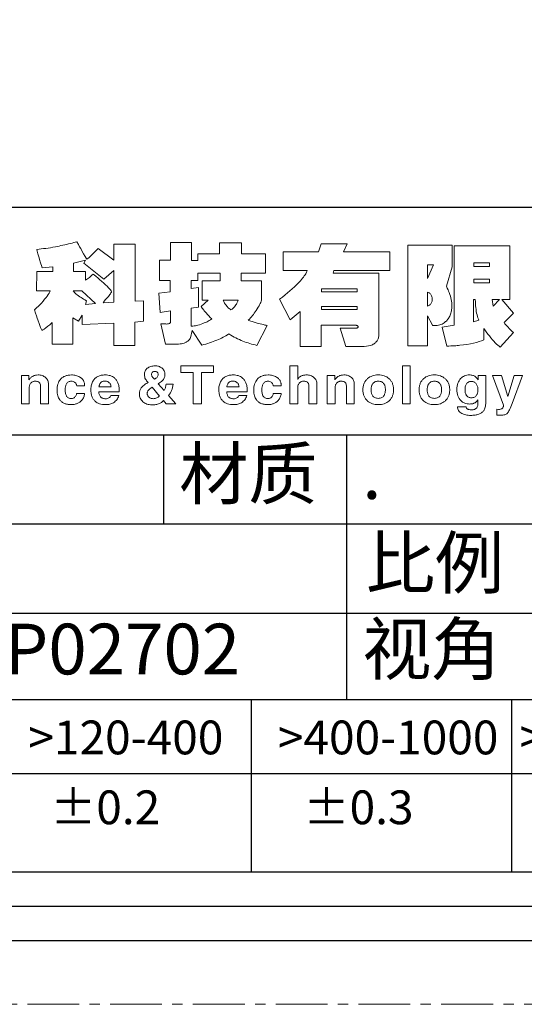
# Model space of a CAD drawing. Extents: x 1885 to 3896, y -916 to -303.
# Drawn here: x 2727 to 2787, y -916 to -800 of the extents above; entities that cross this region are included whole.
import ezdxf

# ---------------------------------------------------------------- set-up
doc = ezdxf.new("R2010")
doc.units = 0
doc.header["$LTSCALE"] = 16.335
doc.linetypes.add('CENTER', pattern=[0.6, 0.375, -0.075, 0.075, -0.075])
doc.layers.get('0').update_dxf_attribs({"linetype": 'CONTINUOUS'})
for name, color, linetype, lineweight in [('1实体粗线', 7, 'CONTINUOUS', 30), ('2实体细线', 2, 'CONTINUOUS', 15), ('3中心线', 1, 'CENTER', 5)]:
    doc.layers.add(name, color=color, linetype=linetype, lineweight=lineweight)
doc.styles.add('宋体', font='txt')

# ---------------------------------------------------------------- blocks, each defined once
blk = doc.blocks.new('A$C0649190B')
at = {"layer": '2实体细线', "color": 7, "lineweight": 0}
for points in [[(77.253, -6.742), (76.749, -6.81), (76.749, -8.185), (75.495, -8.185), (75.495, -6.859), (73.625, -6.953), (73.625, -6.387), (73.41, -6.742), (73.081, -6.558), (73.081, -8.118), (71.85, -8.118), (71.85, -6.832), (71.773, -6.9), (71.706, -6.962), (71.648, -7.012), (71.598, -7.052), (71.472, -7.151), (71.373, -7.223), (71.333, -7.25), (71.297, -7.268), (71.27, -7.282), (71.252, -7.286), (71.239, -7.273), (71.221, -7.241), (71.198, -7.192), (71.167, -7.124), (71.095, -6.935), (71.005, -6.675), (70.964, -6.567), (70.915, -6.428), (70.861, -6.27), (70.798, -6.081), (70.924, -5.96), (71.036, -5.852), (71.131, -5.753), (71.212, -5.672), (71.315, -5.56), (71.405, -5.452), (71.49, -5.353), (71.562, -5.259), (71.621, -5.169), (71.67, -5.088), (71.711, -5.012), (71.742, -4.944), (70.933, -4.944), (70.942, -3.807), (71.899, -3.807), (71.899, -3.533), (71.266, -3.596), (71.221, -3.461), (71.18, -3.344), (71.149, -3.241), (71.122, -3.155), (71.054, -2.935), (71.005, -2.755), (70.964, -2.607), (70.942, -2.499), (71.072, -2.486), (71.203, -2.472), (71.337, -2.454), (71.472, -2.436), (71.612, -2.418), (71.751, -2.396), (71.895, -2.369), (72.039, -2.342), (72.147, -2.319), (72.259, -2.297), (72.367, -2.274), (72.479, -2.252), (72.596, -2.225), (72.708, -2.202), (72.825, -2.175), (72.942, -2.148), (73.036, -2.126), (73.126, -2.099), (73.221, -2.077), (73.315, -2.05), (73.401, -2.207), (73.477, -2.337), (73.54, -2.454), (73.589, -2.544), (73.711, -2.755), (73.805, -2.917), (73.868, -3.02), (73.908, -3.079), (73.958, -3.038), (74.039, -2.971), (74.147, -2.872), (74.282, -2.737), (74.336, -2.683), (74.398, -2.616), (74.479, -2.535), (74.569, -2.441), (75.495, -3.137), (75.495, -2.193), (76.758, -2.198), (76.758, -5.565), (77.253, -5.538), (77.253, -6.742), (77.253, -6.742)], [(84.575, -7.007), (83.977, -8.185), (83.869, -8.158), (83.766, -8.131), (83.662, -8.104), (83.559, -8.073), (83.451, -8.037), (83.348, -8.001), (83.244, -7.965), (83.141, -7.924), (83.038, -7.884), (82.934, -7.839), (82.831, -7.789), (82.727, -7.74), (82.629, -7.686), (82.525, -7.628), (82.422, -7.569), (82.318, -7.506), (82.224, -7.565), (82.134, -7.614), (82.049, -7.664), (81.968, -7.704), (81.887, -7.749), (81.801, -7.789), (81.703, -7.83), (81.599, -7.875), (81.491, -7.92), (81.383, -7.96), (81.276, -7.996), (81.168, -8.037), (81.06, -8.068), (80.947, -8.104), (80.835, -8.136), (80.718, -8.167), (80.134, -7.3), (80.116, -7.385), (80.102, -7.47), (80.084, -7.556), (80.071, -7.646), (80.048, -7.709), (80.017, -7.772), (79.981, -7.825), (79.941, -7.87), (79.909, -7.902), (79.878, -7.929), (79.846, -7.951), (79.815, -7.974), (79.779, -7.996), (79.743, -8.014), (79.702, -8.028), (79.666, -8.046), (79.585, -8.068), (79.505, -8.086), (79.424, -8.095), (79.338, -8.1), (78.561, -8.1), (78.277, -6.904), (78.309, -6.9), (78.345, -6.9), (78.39, -6.9), (78.435, -6.904), (78.489, -6.904), (78.538, -6.908), (78.588, -6.913), (78.637, -6.917), (78.678, -6.913), (78.718, -6.908), (78.749, -6.904), (78.781, -6.895), (78.803, -6.882), (78.826, -6.864), (78.839, -6.846), (78.848, -6.823), (78.848, -6.14), (78.237, -6.225), (78.174, -5.088), (78.844, -5.012), (78.844, -4.346), (78.201, -4.346), (78.201, -3.137), (78.848, -3.137), (78.848, -2.095), (80.093, -2.095), (80.093, -3.151), (80.471, -3.151), (80.471, -2.76), (81.761, -2.76), (81.761, -2.103), (83.065, -2.103), (83.065, -2.76), (84.485, -2.76), (84.485, -3.906), (83.047, -3.906), (83.047, -4.364), (84.247, -4.364), (84.247, -5.511), (84.229, -5.569), (84.202, -5.636), (84.17, -5.704), (84.134, -5.776), (84.103, -5.839), (84.053, -5.915), (83.999, -6.01), (83.928, -6.117), (83.874, -6.198), (83.82, -6.275), (83.766, -6.347), (83.712, -6.414), (83.658, -6.481), (83.599, -6.549), (83.536, -6.621), (83.465, -6.693), (83.505, -6.706), (83.554, -6.724), (83.617, -6.747), (83.694, -6.774), (83.752, -6.792), (83.811, -6.81), (83.869, -6.828), (83.932, -6.846), (83.995, -6.868), (84.071, -6.886), (84.161, -6.908), (84.26, -6.931), (84.355, -6.953), (84.44, -6.976), (84.516, -6.994), (84.575, -7.007), (84.575, -7.007)], [(91.838, -3.753), (88.526, -3.753), (88.485, -3.91), (91.196, -3.91), (91.196, -7.52), (91.196, -7.578), (91.187, -7.637), (91.182, -7.686), (91.169, -7.74), (91.151, -7.789), (91.133, -7.834), (91.11, -7.879), (91.088, -7.92), (91.056, -7.96), (91.025, -7.996), (90.989, -8.028), (90.953, -8.059), (90.908, -8.091), (90.863, -8.118), (90.814, -8.145), (90.76, -8.167), (90.679, -8.19), (90.58, -8.212), (90.463, -8.23), (90.328, -8.243), (89.249, -8.243), (88.899, -7.169), (89.748, -7.169), (89.798, -7.169), (89.843, -7.165), (89.883, -7.156), (89.91, -7.147), (89.937, -7.133), (89.955, -7.12), (89.964, -7.102), (89.969, -7.079), (89.964, -7.057), (89.96, -7.043), (89.946, -7.025), (89.928, -7.016), (89.906, -7.007), (89.879, -6.998), (89.847, -6.994), (89.807, -6.994), (87.78, -6.994), (87.78, -8.243), (86.539, -8.243), (86.539, -6.176), (85.941, -6.661), (85.316, -5.452), (85.483, -5.322), (85.645, -5.196), (85.793, -5.075), (85.932, -4.953), (86.067, -4.836), (86.193, -4.724), (86.305, -4.612), (86.413, -4.504), (86.553, -4.351), (86.674, -4.207), (86.728, -4.135), (86.777, -4.072), (86.822, -4.005), (86.863, -3.942), (86.885, -3.897), (86.908, -3.852), (86.93, -3.803), (86.953, -3.753), (85.523, -3.753), (85.523, -2.643), (87.613, -2.643), (87.78, -2.171), (89.312, -2.171), (89.106, -2.643), (91.838, -2.643), (91.838, -3.753), (91.838, -3.753)], [(95.538, -3.528), (95.192, -4.684), (95.246, -4.791), (95.291, -4.89), (95.326, -4.98), (95.358, -5.057), (95.398, -5.164), (95.43, -5.268), (95.461, -5.371), (95.484, -5.47), (95.502, -5.565), (95.515, -5.659), (95.524, -5.749), (95.524, -5.834), (95.524, -5.884), (95.524, -5.929), (95.52, -5.965), (95.52, -5.992), (95.506, -6.063), (95.493, -6.135), (95.475, -6.203), (95.457, -6.27), (95.439, -6.333), (95.416, -6.392), (95.389, -6.45), (95.362, -6.504), (95.331, -6.558), (95.3, -6.607), (95.268, -6.652), (95.232, -6.697), (95.192, -6.738), (95.151, -6.774), (95.106, -6.81), (95.061, -6.846), (95.003, -6.882), (94.935, -6.917), (94.868, -6.944), (94.801, -6.967), (94.724, -6.985), (94.648, -6.998), (94.571, -7.003), (94.49, -7.007), (94.445, -7.007), (94.401, -6.998), (94.383, -6.998), (94.365, -6.994), (94.077, -6.437), (94.077, -8.212), (92.908, -8.212), (92.908, -2.252), (95.538, -2.252), (95.538, -3.528), (95.538, -3.528)], [(99.165, -7.416), (98.378, -8.288), (98.311, -8.234), (98.239, -8.176), (98.163, -8.104), (98.086, -8.023), (98.005, -7.938), (97.92, -7.843), (97.83, -7.736), (97.74, -7.623), (97.673, -7.538), (97.596, -7.434), (97.511, -7.318), (97.417, -7.183), (97.417, -7.852), (97.277, -7.906), (97.129, -7.96), (96.967, -8.005), (96.792, -8.046), (96.612, -8.086), (96.414, -8.122), (96.212, -8.154), (95.992, -8.176), (95.92, -8.185), (95.834, -8.19), (95.749, -8.199), (95.655, -8.203), (95.551, -8.212), (95.448, -8.216), (95.335, -8.225), (95.214, -8.23), (94.953, -7.093), (95.655, -6.994), (95.655, -2.279), (98.945, -2.279), (98.945, -5.466), (98.468, -5.466), (99.165, -6.266), (98.617, -6.819), (98.635, -6.859), (98.662, -6.9), (98.693, -6.944), (98.734, -6.989), (98.823, -7.088), (98.931, -7.201), (98.976, -7.246), (99.03, -7.295), (99.093, -7.353), (99.165, -7.416), (99.165, -7.416)], [(75.495, -5.614), (75.495, -3.74), (74.92, -4.261), (73.729, -3.313), (73.819, -3.128), (73.113, -3.317), (73.113, -3.807), (73.832, -3.807), (73.832, -4.328), (73.886, -4.288), (73.944, -4.248), (74.003, -4.207), (74.057, -4.162), (74.097, -4.131), (74.147, -4.086), (74.205, -4.027), (74.273, -3.964), (74.43, -4.09), (74.565, -4.203), (74.682, -4.301), (74.776, -4.387), (74.902, -4.495), (75.01, -4.594), (75.104, -4.684), (75.185, -4.764), (75.252, -4.832), (75.306, -4.89), (75.347, -4.944), (75.369, -4.985), (75.365, -5.007), (75.356, -5.039), (75.333, -5.079), (75.306, -5.12), (75.27, -5.169), (75.23, -5.223), (75.181, -5.281), (75.122, -5.349), (75.014, -5.47), (74.938, -5.565), (74.911, -5.6), (74.893, -5.632), (74.884, -5.65), (74.879, -5.668), (75.495, -5.614), (75.495, -5.614)], [(94.436, -3.407), (94.077, -3.407), (94.077, -4.216), (94.436, -3.407), (94.436, -3.407)], [(97.745, -3.501), (97.745, -3.29), (96.823, -3.29), (96.823, -3.501), (97.745, -3.501), (97.745, -3.501)], [(81.801, -4.364), (81.801, -3.91), (80.48, -3.91), (80.48, -4.333), (80.084, -4.333), (80.084, -4.823), (80.52, -4.755), (80.52, -5.915), (80.084, -5.978), (80.084, -7.039), (80.179, -7.039), (80.264, -7.03), (80.341, -7.021), (80.413, -7.007), (80.484, -6.985), (80.574, -6.958), (80.669, -6.926), (80.781, -6.882), (80.858, -6.855), (80.929, -6.828), (80.988, -6.801), (81.033, -6.778), (81.082, -6.747), (81.145, -6.706), (81.217, -6.661), (81.298, -6.603), (81.208, -6.522), (81.123, -6.437), (81.042, -6.351), (80.97, -6.261), (80.902, -6.185), (80.858, -6.126), (80.826, -6.086), (80.808, -6.068), (80.768, -6.019), (80.732, -5.969), (80.7, -5.92), (80.673, -5.87), (81.091, -5.506), (80.727, -5.506), (80.727, -4.364), (81.801, -4.364), (81.801, -4.364)], [(97.745, -4.477), (97.745, -4.261), (96.823, -4.261), (96.823, -4.477), (97.745, -4.477), (97.745, -4.477)], [(74.416, -5.699), (73.616, -4.944), (73.095, -4.944), (73.126, -4.994), (73.171, -5.043), (73.216, -5.093), (73.275, -5.142), (73.333, -5.191), (73.405, -5.245), (73.481, -5.299), (73.562, -5.353), (73.625, -5.394), (73.697, -5.439), (73.787, -5.488), (73.886, -5.542), (73.819, -5.753), (74.416, -5.699), (74.416, -5.699)], [(89.906, -5.016), (89.906, -4.832), (87.789, -4.832), (87.789, -5.016), (89.906, -5.016), (89.906, -5.016)], [(94.351, -5.466), (94.351, -5.407), (94.342, -5.353), (94.333, -5.299), (94.32, -5.254), (94.297, -5.209), (94.275, -5.169), (94.248, -5.133), (94.212, -5.102), (94.189, -5.079), (94.158, -5.061), (94.122, -5.043), (94.077, -5.021), (94.077, -5.857), (94.122, -5.834), (94.158, -5.816), (94.189, -5.798), (94.212, -5.785), (94.248, -5.753), (94.275, -5.722), (94.297, -5.686), (94.32, -5.65), (94.333, -5.609), (94.342, -5.565), (94.351, -5.515), (94.351, -5.466), (94.351, -5.466)], [(82.867, -5.511), (81.977, -5.511), (82.008, -5.587), (82.035, -5.641), (82.062, -5.677), (82.116, -5.758), (82.152, -5.807), (82.188, -5.852), (82.224, -5.897), (82.26, -5.933), (82.296, -5.969), (82.336, -6.005), (82.386, -6.045), (82.44, -6.081), (82.503, -6.036), (82.561, -5.987), (82.606, -5.942), (82.651, -5.893), (82.691, -5.843), (82.727, -5.789), (82.759, -5.74), (82.795, -5.677), (82.813, -5.641), (82.831, -5.6), (82.849, -5.556), (82.867, -5.511), (82.867, -5.511)], [(97.124, -6.684), (97.093, -6.621), (97.061, -6.549), (97.035, -6.468), (97.008, -6.378), (96.985, -6.279), (96.963, -6.171), (96.949, -6.059), (96.931, -5.933), (96.927, -5.839), (96.918, -5.731), (96.913, -5.605), (96.904, -5.466), (96.792, -5.466), (96.792, -6.792), (97.124, -6.684), (97.124, -6.684)], [(98.338, -5.466), (97.898, -5.466), (97.965, -5.861), (98.338, -5.466), (98.338, -5.466)], [(89.91, -6.059), (89.91, -5.875), (87.789, -5.875), (87.789, -6.059), (89.91, -6.059), (89.91, -6.059)], [(78.736, -11.152), (79.167, -11.646), (78.606, -11.646), (78.444, -11.453), (78.381, -11.507), (78.318, -11.556), (78.251, -11.597), (78.188, -11.628), (78.143, -11.646), (78.093, -11.66), (78.044, -11.673), (77.994, -11.687), (77.94, -11.696), (77.882, -11.7), (77.824, -11.705), (77.761, -11.705), (77.68, -11.7), (77.603, -11.691), (77.531, -11.678), (77.464, -11.655), (77.397, -11.628), (77.338, -11.597), (77.28, -11.561), (77.226, -11.516), (77.176, -11.466), (77.136, -11.417), (77.1, -11.363), (77.068, -11.309), (77.046, -11.251), (77.032, -11.188), (77.019, -11.129), (77.019, -11.066), (77.019, -11.017), (77.023, -10.972), (77.028, -10.927), (77.037, -10.886), (77.05, -10.846), (77.064, -10.81), (77.077, -10.774), (77.095, -10.743), (77.127, -10.698), (77.163, -10.653), (77.199, -10.612), (77.244, -10.572), (77.293, -10.527), (77.352, -10.486), (77.41, -10.446), (77.477, -10.41), (77.527, -10.379), (77.482, -10.329), (77.441, -10.28), (77.41, -10.23), (77.379, -10.181), (77.347, -10.113), (77.329, -10.046), (77.316, -9.978), (77.311, -9.911), (77.311, -9.853), (77.32, -9.799), (77.334, -9.749), (77.356, -9.704), (77.379, -9.655), (77.41, -9.614), (77.446, -9.574), (77.486, -9.538), (77.531, -9.502), (77.581, -9.475), (77.635, -9.448), (77.689, -9.43), (77.747, -9.412), (77.81, -9.403), (77.877, -9.394), (77.945, -9.394), (78.003, -9.394), (78.057, -9.399), (78.107, -9.408), (78.156, -9.421), (78.206, -9.439), (78.251, -9.462), (78.295, -9.484), (78.336, -9.516), (78.381, -9.551), (78.421, -9.592), (78.453, -9.637), (78.484, -9.686), (78.502, -9.74), (78.52, -9.794), (78.529, -9.853), (78.529, -9.911), (78.529, -9.965), (78.52, -10.014), (78.507, -10.064), (78.489, -10.109), (78.466, -10.154), (78.439, -10.199), (78.408, -10.239), (78.372, -10.28), (78.322, -10.325), (78.269, -10.365), (78.206, -10.405), (78.134, -10.45), (78.475, -10.846), (78.498, -10.81), (78.516, -10.77), (78.534, -10.729), (78.552, -10.689), (78.565, -10.644), (78.579, -10.59), (78.588, -10.536), (78.597, -10.473), (79.01, -10.473), (78.997, -10.581), (78.979, -10.68), (78.952, -10.77), (78.925, -10.846), (78.893, -10.918), (78.848, -10.994), (78.799, -11.071), (78.736, -11.152), (78.736, -11.152)], [(78.129, -9.911), (78.125, -9.871), (78.116, -9.83), (78.098, -9.799), (78.075, -9.772), (78.044, -9.754), (78.008, -9.736), (77.972, -9.727), (77.927, -9.727), (77.886, -9.727), (77.85, -9.736), (77.819, -9.749), (77.788, -9.772), (77.765, -9.794), (77.747, -9.826), (77.738, -9.866), (77.734, -9.907), (77.738, -9.934), (77.747, -9.965), (77.761, -9.996), (77.779, -10.028), (77.801, -10.064), (77.833, -10.104), (77.868, -10.145), (77.909, -10.19), (77.958, -10.158), (77.999, -10.127), (78.039, -10.095), (78.071, -10.059), (78.093, -10.028), (78.111, -9.992), (78.125, -9.952), (78.129, -9.911), (78.129, -9.911)], [(80.691, -9.79), (80.691, -11.646), (80.192, -11.646), (80.192, -9.79), (79.469, -9.79), (79.469, -9.394), (81.41, -9.394), (81.41, -9.79), (80.691, -9.79), (80.691, -9.79)], [(87.523, -10.491), (87.523, -11.646), (87.056, -11.646), (87.056, -10.63), (87.056, -10.567), (87.047, -10.509), (87.033, -10.459), (87.02, -10.419), (86.998, -10.392), (86.975, -10.37), (86.948, -10.347), (86.921, -10.334), (86.885, -10.32), (86.845, -10.311), (86.804, -10.302), (86.755, -10.302), (86.714, -10.302), (86.678, -10.307), (86.642, -10.316), (86.611, -10.329), (86.579, -10.343), (86.548, -10.361), (86.521, -10.379), (86.494, -10.401), (86.467, -10.428), (86.449, -10.459), (86.431, -10.491), (86.413, -10.522), (86.404, -10.563), (86.395, -10.599), (86.391, -10.644), (86.391, -10.689), (86.391, -11.646), (85.923, -11.646), (85.923, -9.394), (86.391, -9.394), (86.391, -10.194), (86.404, -10.167), (86.422, -10.14), (86.44, -10.113), (86.463, -10.091), (86.49, -10.068), (86.521, -10.046), (86.548, -10.028), (86.584, -10.005), (86.62, -9.987), (86.656, -9.974), (86.696, -9.96), (86.737, -9.952), (86.777, -9.943), (86.818, -9.938), (86.863, -9.934), (86.908, -9.934), (86.975, -9.934), (87.038, -9.943), (87.096, -9.952), (87.155, -9.969), (87.209, -9.987), (87.258, -10.014), (87.308, -10.041), (87.353, -10.077), (87.393, -10.118), (87.425, -10.158), (87.456, -10.203), (87.478, -10.253), (87.501, -10.307), (87.514, -10.365), (87.519, -10.423), (87.523, -10.491), (87.523, -10.491)], [(93.052, -9.394), (93.052, -11.646), (92.589, -11.646), (92.589, -9.394), (93.052, -9.394), (93.052, -9.394)], [(71.63, -10.491), (71.63, -11.646), (71.162, -11.646), (71.162, -10.63), (71.162, -10.567), (71.153, -10.509), (71.14, -10.459), (71.126, -10.419), (71.104, -10.392), (71.081, -10.37), (71.054, -10.347), (71.027, -10.334), (70.991, -10.32), (70.951, -10.311), (70.91, -10.302), (70.861, -10.302), (70.821, -10.302), (70.785, -10.307), (70.749, -10.316), (70.717, -10.329), (70.686, -10.343), (70.654, -10.361), (70.627, -10.379), (70.6, -10.401), (70.573, -10.428), (70.555, -10.459), (70.537, -10.491), (70.519, -10.522), (70.51, -10.563), (70.501, -10.599), (70.497, -10.644), (70.497, -10.689), (70.497, -11.646), (70.029, -11.646), (70.029, -9.974), (70.474, -9.974), (70.474, -10.221), (70.506, -10.181), (70.533, -10.145), (70.564, -10.113), (70.591, -10.086), (70.623, -10.059), (70.654, -10.032), (70.686, -10.014), (70.717, -9.996), (70.749, -9.983), (70.785, -9.969), (70.821, -9.956), (70.856, -9.947), (70.933, -9.938), (71.014, -9.934), (71.081, -9.934), (71.144, -9.943), (71.203, -9.952), (71.261, -9.969), (71.315, -9.987), (71.364, -10.014), (71.414, -10.041), (71.459, -10.077), (71.499, -10.118), (71.531, -10.158), (71.562, -10.203), (71.585, -10.253), (71.607, -10.307), (71.621, -10.365), (71.625, -10.423), (71.63, -10.491), (71.63, -10.491)], [(73.297, -11.035), (73.769, -11.035), (73.765, -11.089), (73.751, -11.143), (73.738, -11.192), (73.72, -11.242), (73.697, -11.291), (73.67, -11.336), (73.639, -11.381), (73.603, -11.426), (73.576, -11.457), (73.544, -11.484), (73.513, -11.516), (73.481, -11.538), (73.446, -11.565), (73.41, -11.583), (73.374, -11.606), (73.333, -11.624), (73.293, -11.637), (73.248, -11.651), (73.207, -11.664), (73.162, -11.673), (73.063, -11.682), (72.96, -11.687), (72.906, -11.687), (72.852, -11.682), (72.803, -11.678), (72.753, -11.669), (72.704, -11.66), (72.659, -11.651), (72.614, -11.633), (72.574, -11.619), (72.533, -11.601), (72.493, -11.579), (72.457, -11.556), (72.421, -11.529), (72.389, -11.502), (72.358, -11.471), (72.331, -11.439), (72.304, -11.408), (72.268, -11.349), (72.232, -11.291), (72.205, -11.228), (72.182, -11.161), (72.164, -11.089), (72.155, -11.017), (72.147, -10.94), (72.142, -10.855), (72.147, -10.752), (72.155, -10.657), (72.173, -10.563), (72.191, -10.477), (72.223, -10.397), (72.254, -10.325), (72.295, -10.253), (72.344, -10.194), (72.371, -10.163), (72.403, -10.131), (72.43, -10.104), (72.466, -10.077), (72.497, -10.055), (72.538, -10.032), (72.574, -10.014), (72.614, -9.996), (72.654, -9.983), (72.699, -9.969), (72.744, -9.956), (72.789, -9.947), (72.888, -9.938), (72.992, -9.934), (73.063, -9.934), (73.131, -9.938), (73.198, -9.947), (73.261, -9.96), (73.32, -9.978), (73.378, -10.001), (73.432, -10.023), (73.486, -10.055), (73.522, -10.077), (73.553, -10.1), (73.585, -10.122), (73.612, -10.149), (73.639, -10.176), (73.661, -10.208), (73.684, -10.235), (73.702, -10.266), (73.72, -10.302), (73.733, -10.334), (73.747, -10.37), (73.756, -10.41), (73.765, -10.446), (73.769, -10.486), (73.774, -10.527), (73.774, -10.572), (73.302, -10.572), (73.293, -10.536), (73.284, -10.504), (73.27, -10.477), (73.257, -10.446), (73.243, -10.423), (73.225, -10.401), (73.203, -10.379), (73.18, -10.361), (73.14, -10.334), (73.095, -10.316), (73.045, -10.307), (72.992, -10.302), (72.942, -10.307), (72.902, -10.311), (72.857, -10.325), (72.821, -10.343), (72.785, -10.365), (72.753, -10.392), (72.726, -10.428), (72.699, -10.464), (72.681, -10.5), (72.663, -10.531), (72.654, -10.572), (72.641, -10.608), (72.632, -10.648), (72.627, -10.693), (72.623, -10.738), (72.623, -10.783), (72.623, -10.855), (72.627, -10.922), (72.636, -10.985), (72.645, -11.039), (72.659, -11.089), (72.672, -11.134), (72.69, -11.17), (72.708, -11.206), (72.735, -11.233), (72.762, -11.26), (72.789, -11.277), (72.821, -11.295), (72.857, -11.309), (72.897, -11.318), (72.938, -11.327), (72.983, -11.327), (73.019, -11.327), (73.054, -11.322), (73.09, -11.313), (73.122, -11.3), (73.149, -11.282), (73.18, -11.264), (73.203, -11.237), (73.23, -11.21), (73.257, -11.165), (73.279, -11.12), (73.293, -11.08), (73.297, -11.035), (73.297, -11.035)], [(75.32, -11.156), (75.801, -11.156), (75.778, -11.224), (75.747, -11.286), (75.715, -11.345), (75.675, -11.399), (75.635, -11.448), (75.59, -11.493), (75.536, -11.534), (75.482, -11.574), (75.432, -11.601), (75.378, -11.624), (75.324, -11.642), (75.266, -11.66), (75.208, -11.673), (75.149, -11.682), (75.086, -11.687), (75.023, -11.687), (74.924, -11.687), (74.83, -11.678), (74.74, -11.66), (74.659, -11.637), (74.583, -11.61), (74.515, -11.579), (74.452, -11.538), (74.394, -11.489), (74.362, -11.462), (74.336, -11.43), (74.309, -11.394), (74.282, -11.358), (74.259, -11.322), (74.241, -11.282), (74.219, -11.242), (74.205, -11.197), (74.187, -11.152), (74.178, -11.102), (74.165, -11.053), (74.156, -11.003), (74.147, -10.891), (74.142, -10.774), (74.142, -10.707), (74.151, -10.639), (74.16, -10.576), (74.174, -10.513), (74.192, -10.45), (74.214, -10.392), (74.241, -10.334), (74.273, -10.28), (74.304, -10.239), (74.331, -10.199), (74.367, -10.163), (74.398, -10.127), (74.434, -10.095), (74.475, -10.068), (74.515, -10.041), (74.56, -10.019), (74.605, -9.996), (74.655, -9.983), (74.704, -9.965), (74.758, -9.952), (74.812, -9.943), (74.87, -9.938), (74.929, -9.934), (74.987, -9.934), (75.068, -9.934), (75.149, -9.943), (75.221, -9.956), (75.293, -9.974), (75.356, -10.001), (75.419, -10.028), (75.477, -10.064), (75.536, -10.104), (75.567, -10.136), (75.603, -10.167), (75.63, -10.203), (75.661, -10.239), (75.684, -10.275), (75.706, -10.32), (75.729, -10.361), (75.747, -10.405), (75.765, -10.455), (75.778, -10.504), (75.792, -10.558), (75.801, -10.612), (75.81, -10.666), (75.814, -10.725), (75.819, -10.788), (75.819, -10.85), (75.819, -10.931), (74.605, -10.931), (74.614, -10.981), (74.623, -11.03), (74.637, -11.075), (74.65, -11.116), (74.664, -11.156), (74.686, -11.188), (74.704, -11.219), (74.731, -11.242), (74.758, -11.264), (74.785, -11.282), (74.816, -11.3), (74.852, -11.313), (74.888, -11.322), (74.933, -11.331), (74.974, -11.336), (75.023, -11.336), (75.073, -11.336), (75.122, -11.327), (75.167, -11.309), (75.212, -11.291), (75.248, -11.264), (75.279, -11.233), (75.306, -11.197), (75.32, -11.156), (75.32, -11.156)], [(74.619, -10.644), (75.342, -10.644), (75.333, -10.599), (75.329, -10.558), (75.315, -10.518), (75.302, -10.482), (75.279, -10.45), (75.261, -10.419), (75.234, -10.392), (75.208, -10.37), (75.185, -10.352), (75.158, -10.334), (75.131, -10.32), (75.104, -10.311), (75.077, -10.302), (75.046, -10.298), (75.014, -10.293), (74.983, -10.293), (74.942, -10.293), (74.906, -10.298), (74.87, -10.307), (74.839, -10.316), (74.807, -10.329), (74.78, -10.343), (74.754, -10.361), (74.731, -10.383), (74.709, -10.405), (74.691, -10.432), (74.673, -10.464), (74.659, -10.495), (74.646, -10.527), (74.632, -10.563), (74.628, -10.603), (74.619, -10.644), (74.619, -10.644)], [(82.898, -11.156), (83.375, -11.156), (83.352, -11.224), (83.325, -11.286), (83.289, -11.345), (83.253, -11.399), (83.213, -11.448), (83.163, -11.493), (83.114, -11.534), (83.056, -11.574), (83.006, -11.601), (82.957, -11.624), (82.898, -11.642), (82.844, -11.66), (82.786, -11.673), (82.723, -11.682), (82.664, -11.687), (82.597, -11.687), (82.498, -11.687), (82.404, -11.678), (82.318, -11.66), (82.237, -11.637), (82.161, -11.61), (82.089, -11.579), (82.026, -11.538), (81.968, -11.489), (81.941, -11.462), (81.909, -11.43), (81.882, -11.394), (81.86, -11.358), (81.837, -11.322), (81.815, -11.282), (81.797, -11.242), (81.779, -11.197), (81.766, -11.152), (81.752, -11.102), (81.743, -11.053), (81.734, -11.003), (81.721, -10.891), (81.716, -10.774), (81.721, -10.707), (81.725, -10.639), (81.734, -10.576), (81.752, -10.513), (81.77, -10.45), (81.792, -10.392), (81.819, -10.334), (81.851, -10.28), (81.878, -10.239), (81.909, -10.199), (81.941, -10.163), (81.977, -10.127), (82.013, -10.095), (82.053, -10.068), (82.094, -10.041), (82.139, -10.019), (82.184, -9.996), (82.228, -9.983), (82.282, -9.965), (82.332, -9.952), (82.386, -9.943), (82.444, -9.938), (82.503, -9.934), (82.566, -9.934), (82.646, -9.934), (82.723, -9.943), (82.799, -9.956), (82.867, -9.974), (82.934, -10.001), (82.997, -10.028), (83.056, -10.064), (83.109, -10.104), (83.145, -10.136), (83.177, -10.167), (83.208, -10.203), (83.235, -10.239), (83.262, -10.275), (83.285, -10.32), (83.307, -10.361), (83.325, -10.405), (83.343, -10.455), (83.357, -10.504), (83.37, -10.558), (83.379, -10.612), (83.388, -10.666), (83.393, -10.725), (83.393, -10.788), (83.397, -10.85), (83.397, -10.931), (82.184, -10.931), (82.188, -10.981), (82.197, -11.03), (82.21, -11.075), (82.224, -11.116), (82.242, -11.156), (82.26, -11.188), (82.282, -11.219), (82.305, -11.242), (82.332, -11.264), (82.359, -11.282), (82.395, -11.3), (82.426, -11.313), (82.467, -11.322), (82.507, -11.331), (82.552, -11.336), (82.597, -11.336), (82.646, -11.336), (82.696, -11.327), (82.741, -11.309), (82.786, -11.291), (82.826, -11.264), (82.858, -11.233), (82.88, -11.197), (82.898, -11.156), (82.898, -11.156)], [(82.197, -10.644), (82.916, -10.644), (82.912, -10.599), (82.903, -10.558), (82.889, -10.518), (82.876, -10.482), (82.858, -10.45), (82.835, -10.419), (82.813, -10.392), (82.786, -10.37), (82.759, -10.352), (82.736, -10.334), (82.709, -10.32), (82.682, -10.311), (82.651, -10.302), (82.624, -10.298), (82.593, -10.293), (82.557, -10.293), (82.521, -10.293), (82.48, -10.298), (82.444, -10.307), (82.413, -10.316), (82.381, -10.329), (82.354, -10.343), (82.327, -10.361), (82.305, -10.383), (82.282, -10.405), (82.264, -10.432), (82.246, -10.464), (82.233, -10.495), (82.219, -10.527), (82.21, -10.563), (82.202, -10.603), (82.197, -10.644), (82.197, -10.644)], [(84.939, -11.035), (85.415, -11.035), (85.406, -11.089), (85.397, -11.143), (85.379, -11.192), (85.361, -11.242), (85.339, -11.291), (85.312, -11.336), (85.28, -11.381), (85.249, -11.426), (85.218, -11.457), (85.191, -11.484), (85.159, -11.516), (85.123, -11.538), (85.092, -11.565), (85.056, -11.583), (85.015, -11.606), (84.975, -11.624), (84.934, -11.637), (84.894, -11.651), (84.849, -11.664), (84.804, -11.673), (84.71, -11.682), (84.606, -11.687), (84.548, -11.687), (84.498, -11.682), (84.444, -11.678), (84.395, -11.669), (84.35, -11.66), (84.301, -11.651), (84.26, -11.633), (84.215, -11.619), (84.175, -11.601), (84.139, -11.579), (84.103, -11.556), (84.067, -11.529), (84.035, -11.502), (84.004, -11.471), (83.972, -11.439), (83.946, -11.408), (83.91, -11.349), (83.878, -11.291), (83.851, -11.228), (83.829, -11.161), (83.811, -11.089), (83.797, -11.017), (83.788, -10.94), (83.788, -10.855), (83.788, -10.752), (83.802, -10.657), (83.815, -10.563), (83.838, -10.477), (83.865, -10.397), (83.901, -10.325), (83.941, -10.253), (83.986, -10.194), (84.013, -10.163), (84.044, -10.131), (84.076, -10.104), (84.107, -10.077), (84.143, -10.055), (84.179, -10.032), (84.215, -10.014), (84.256, -9.996), (84.296, -9.983), (84.341, -9.969), (84.386, -9.956), (84.431, -9.947), (84.53, -9.938), (84.633, -9.934), (84.705, -9.934), (84.773, -9.938), (84.84, -9.947), (84.903, -9.96), (84.966, -9.978), (85.024, -10.001), (85.078, -10.023), (85.132, -10.055), (85.164, -10.077), (85.2, -10.1), (85.227, -10.122), (85.254, -10.149), (85.28, -10.176), (85.303, -10.208), (85.325, -10.235), (85.343, -10.266), (85.361, -10.302), (85.375, -10.334), (85.388, -10.37), (85.397, -10.41), (85.406, -10.446), (85.411, -10.486), (85.415, -10.527), (85.415, -10.572), (84.943, -10.572), (84.934, -10.536), (84.925, -10.504), (84.916, -10.477), (84.903, -10.446), (84.885, -10.423), (84.867, -10.401), (84.849, -10.379), (84.826, -10.361), (84.786, -10.334), (84.741, -10.316), (84.687, -10.307), (84.633, -10.302), (84.588, -10.307), (84.543, -10.311), (84.503, -10.325), (84.462, -10.343), (84.431, -10.365), (84.395, -10.392), (84.368, -10.428), (84.341, -10.464), (84.323, -10.5), (84.31, -10.531), (84.296, -10.572), (84.287, -10.608), (84.278, -10.648), (84.269, -10.693), (84.269, -10.738), (84.265, -10.783), (84.269, -10.855), (84.274, -10.922), (84.278, -10.985), (84.287, -11.039), (84.301, -11.089), (84.314, -11.134), (84.332, -11.17), (84.355, -11.206), (84.377, -11.233), (84.404, -11.26), (84.435, -11.277), (84.467, -11.295), (84.503, -11.309), (84.539, -11.318), (84.579, -11.327), (84.624, -11.327), (84.665, -11.327), (84.701, -11.322), (84.732, -11.313), (84.764, -11.3), (84.795, -11.282), (84.822, -11.264), (84.849, -11.237), (84.871, -11.21), (84.903, -11.165), (84.925, -11.12), (84.934, -11.08), (84.939, -11.035), (84.939, -11.035)], [(89.739, -10.491), (89.739, -11.646), (89.276, -11.646), (89.276, -10.63), (89.272, -10.567), (89.263, -10.509), (89.254, -10.459), (89.236, -10.419), (89.218, -10.392), (89.195, -10.37), (89.169, -10.347), (89.137, -10.334), (89.101, -10.32), (89.061, -10.311), (89.02, -10.302), (88.971, -10.302), (88.935, -10.302), (88.894, -10.307), (88.858, -10.316), (88.827, -10.329), (88.795, -10.343), (88.764, -10.361), (88.737, -10.379), (88.71, -10.401), (88.683, -10.428), (88.665, -10.459), (88.647, -10.491), (88.634, -10.522), (88.62, -10.563), (88.611, -10.599), (88.607, -10.644), (88.607, -10.689), (88.607, -11.646), (88.139, -11.646), (88.139, -9.974), (88.584, -9.974), (88.584, -10.221), (88.616, -10.181), (88.643, -10.145), (88.674, -10.113), (88.701, -10.086), (88.733, -10.059), (88.764, -10.032), (88.795, -10.014), (88.827, -9.996), (88.858, -9.983), (88.894, -9.969), (88.93, -9.956), (88.966, -9.947), (89.043, -9.938), (89.124, -9.934), (89.191, -9.934), (89.254, -9.943), (89.312, -9.952), (89.371, -9.969), (89.425, -9.987), (89.474, -10.014), (89.524, -10.041), (89.569, -10.077), (89.609, -10.118), (89.645, -10.158), (89.672, -10.203), (89.699, -10.253), (89.717, -10.307), (89.73, -10.365), (89.739, -10.423), (89.739, -10.491), (89.739, -10.491)], [(92.063, -10.81), (92.063, -10.864), (92.059, -10.913), (92.054, -10.963), (92.045, -11.012), (92.036, -11.062), (92.023, -11.107), (92.009, -11.147), (91.996, -11.192), (91.978, -11.233), (91.955, -11.273), (91.933, -11.309), (91.91, -11.345), (91.883, -11.381), (91.856, -11.412), (91.825, -11.444), (91.789, -11.475), (91.726, -11.525), (91.659, -11.57), (91.587, -11.606), (91.51, -11.637), (91.429, -11.66), (91.344, -11.673), (91.254, -11.687), (91.16, -11.687), (91.065, -11.687), (90.975, -11.673), (90.89, -11.66), (90.809, -11.637), (90.733, -11.606), (90.661, -11.57), (90.589, -11.525), (90.526, -11.475), (90.495, -11.444), (90.463, -11.412), (90.436, -11.381), (90.409, -11.345), (90.382, -11.309), (90.36, -11.273), (90.342, -11.233), (90.324, -11.192), (90.306, -11.147), (90.292, -11.107), (90.279, -11.062), (90.27, -11.012), (90.265, -10.963), (90.256, -10.913), (90.256, -10.864), (90.256, -10.81), (90.256, -10.756), (90.256, -10.707), (90.265, -10.657), (90.27, -10.608), (90.279, -10.558), (90.292, -10.513), (90.306, -10.473), (90.324, -10.428), (90.342, -10.388), (90.36, -10.347), (90.382, -10.311), (90.409, -10.275), (90.436, -10.239), (90.463, -10.208), (90.495, -10.176), (90.526, -10.145), (90.589, -10.095), (90.661, -10.05), (90.733, -10.014), (90.809, -9.987), (90.89, -9.96), (90.975, -9.947), (91.065, -9.934), (91.16, -9.934), (91.254, -9.934), (91.344, -9.947), (91.429, -9.96), (91.51, -9.987), (91.587, -10.014), (91.659, -10.05), (91.726, -10.095), (91.789, -10.145), (91.825, -10.176), (91.856, -10.208), (91.883, -10.239), (91.91, -10.275), (91.933, -10.311), (91.955, -10.347), (91.978, -10.388), (91.996, -10.428), (92.009, -10.473), (92.023, -10.513), (92.036, -10.558), (92.045, -10.608), (92.054, -10.657), (92.059, -10.707), (92.063, -10.756), (92.063, -10.81), (92.063, -10.81)], [(91.582, -10.81), (91.582, -10.761), (91.578, -10.711), (91.573, -10.666), (91.564, -10.621), (91.555, -10.585), (91.542, -10.545), (91.524, -10.509), (91.506, -10.477), (91.479, -10.437), (91.447, -10.401), (91.407, -10.37), (91.367, -10.347), (91.322, -10.325), (91.272, -10.311), (91.218, -10.307), (91.16, -10.302), (91.101, -10.307), (91.047, -10.311), (90.998, -10.325), (90.953, -10.347), (90.913, -10.37), (90.877, -10.401), (90.841, -10.432), (90.814, -10.473), (90.796, -10.509), (90.778, -10.545), (90.764, -10.585), (90.755, -10.626), (90.746, -10.666), (90.737, -10.711), (90.733, -10.761), (90.733, -10.81), (90.733, -10.859), (90.737, -10.909), (90.742, -10.954), (90.751, -10.999), (90.764, -11.035), (90.778, -11.075), (90.791, -11.111), (90.809, -11.143), (90.836, -11.183), (90.872, -11.219), (90.908, -11.251), (90.948, -11.273), (90.998, -11.295), (91.047, -11.309), (91.101, -11.313), (91.16, -11.318), (91.218, -11.313), (91.272, -11.309), (91.322, -11.295), (91.367, -11.273), (91.407, -11.251), (91.443, -11.219), (91.474, -11.188), (91.506, -11.147), (91.524, -11.111), (91.537, -11.075), (91.555, -11.035), (91.564, -10.994), (91.573, -10.954), (91.578, -10.909), (91.582, -10.859), (91.582, -10.81), (91.582, -10.81)], [(95.389, -10.81), (95.389, -10.864), (95.385, -10.913), (95.38, -10.963), (95.371, -11.012), (95.362, -11.062), (95.349, -11.107), (95.335, -11.147), (95.322, -11.192), (95.304, -11.233), (95.282, -11.273), (95.259, -11.309), (95.237, -11.345), (95.21, -11.381), (95.183, -11.412), (95.151, -11.444), (95.115, -11.475), (95.052, -11.525), (94.985, -11.57), (94.913, -11.606), (94.837, -11.637), (94.756, -11.66), (94.67, -11.673), (94.58, -11.687), (94.486, -11.687), (94.392, -11.687), (94.302, -11.673), (94.216, -11.66), (94.135, -11.637), (94.059, -11.606), (93.983, -11.57), (93.915, -11.525), (93.852, -11.475), (93.821, -11.444), (93.789, -11.412), (93.762, -11.381), (93.735, -11.345), (93.708, -11.309), (93.686, -11.273), (93.668, -11.233), (93.65, -11.192), (93.632, -11.147), (93.618, -11.107), (93.605, -11.062), (93.596, -11.012), (93.591, -10.963), (93.582, -10.913), (93.582, -10.864), (93.582, -10.81), (93.582, -10.756), (93.582, -10.707), (93.591, -10.657), (93.596, -10.608), (93.605, -10.558), (93.618, -10.513), (93.632, -10.473), (93.65, -10.428), (93.668, -10.388), (93.686, -10.347), (93.708, -10.311), (93.735, -10.275), (93.762, -10.239), (93.789, -10.208), (93.821, -10.176), (93.852, -10.145), (93.915, -10.095), (93.983, -10.05), (94.059, -10.014), (94.135, -9.987), (94.216, -9.96), (94.302, -9.947), (94.392, -9.934), (94.486, -9.934), (94.58, -9.934), (94.67, -9.947), (94.756, -9.96), (94.837, -9.987), (94.913, -10.014), (94.985, -10.05), (95.052, -10.095), (95.115, -10.145), (95.151, -10.176), (95.183, -10.208), (95.21, -10.239), (95.237, -10.275), (95.259, -10.311), (95.282, -10.347), (95.304, -10.388), (95.322, -10.428), (95.335, -10.473), (95.349, -10.513), (95.362, -10.558), (95.371, -10.608), (95.38, -10.657), (95.385, -10.707), (95.389, -10.756), (95.389, -10.81), (95.389, -10.81)], [(94.908, -10.81), (94.908, -10.761), (94.904, -10.711), (94.899, -10.666), (94.89, -10.621), (94.881, -10.585), (94.868, -10.545), (94.85, -10.509), (94.832, -10.477), (94.805, -10.437), (94.774, -10.401), (94.733, -10.37), (94.693, -10.347), (94.648, -10.325), (94.598, -10.311), (94.544, -10.307), (94.486, -10.302), (94.428, -10.307), (94.374, -10.311), (94.324, -10.325), (94.279, -10.347), (94.239, -10.37), (94.198, -10.401), (94.167, -10.432), (94.14, -10.473), (94.122, -10.509), (94.104, -10.545), (94.09, -10.585), (94.077, -10.626), (94.072, -10.666), (94.063, -10.711), (94.059, -10.761), (94.059, -10.81), (94.059, -10.859), (94.063, -10.909), (94.068, -10.954), (94.077, -10.999), (94.09, -11.035), (94.104, -11.075), (94.117, -11.111), (94.135, -11.143), (94.162, -11.183), (94.198, -11.219), (94.234, -11.251), (94.275, -11.273), (94.32, -11.295), (94.374, -11.309), (94.428, -11.313), (94.486, -11.318), (94.544, -11.313), (94.598, -11.309), (94.648, -11.295), (94.693, -11.273), (94.733, -11.251), (94.769, -11.219), (94.801, -11.188), (94.832, -11.147), (94.85, -11.111), (94.864, -11.075), (94.877, -11.035), (94.89, -10.994), (94.899, -10.954), (94.904, -10.909), (94.908, -10.859), (94.908, -10.81), (94.908, -10.81)], [(97.075, -9.974), (97.524, -9.974), (97.524, -11.556), (97.52, -11.637), (97.515, -11.709), (97.506, -11.781), (97.493, -11.844), (97.475, -11.902), (97.457, -11.956), (97.43, -12.006), (97.403, -12.051), (97.376, -12.082), (97.345, -12.114), (97.313, -12.141), (97.277, -12.167), (97.241, -12.194), (97.201, -12.217), (97.156, -12.239), (97.106, -12.257), (97.057, -12.271), (97.003, -12.284), (96.949, -12.298), (96.891, -12.307), (96.828, -12.316), (96.765, -12.32), (96.697, -12.325), (96.63, -12.325), (96.554, -12.325), (96.482, -12.316), (96.41, -12.307), (96.342, -12.298), (96.279, -12.28), (96.216, -12.257), (96.163, -12.235), (96.104, -12.208), (96.046, -12.172), (95.996, -12.132), (95.956, -12.091), (95.92, -12.042), (95.893, -11.992), (95.87, -11.938), (95.861, -11.884), (95.857, -11.821), (96.365, -11.821), (96.374, -11.862), (96.392, -11.893), (96.41, -11.92), (96.432, -11.938), (96.45, -11.952), (96.477, -11.961), (96.504, -11.97), (96.536, -11.979), (96.608, -11.988), (96.688, -11.992), (96.733, -11.992), (96.778, -11.988), (96.814, -11.979), (96.85, -11.97), (96.886, -11.956), (96.918, -11.938), (96.945, -11.92), (96.967, -11.898), (96.99, -11.871), (97.008, -11.844), (97.026, -11.812), (97.039, -11.776), (97.048, -11.74), (97.057, -11.7), (97.057, -11.655), (97.061, -11.61), (97.061, -11.408), (97.053, -11.403), (97.021, -11.457), (96.981, -11.502), (96.94, -11.543), (96.895, -11.574), (96.864, -11.592), (96.828, -11.61), (96.792, -11.624), (96.756, -11.633), (96.715, -11.642), (96.67, -11.651), (96.625, -11.651), (96.581, -11.655), (96.5, -11.651), (96.419, -11.642), (96.347, -11.624), (96.279, -11.601), (96.212, -11.57), (96.149, -11.534), (96.095, -11.493), (96.041, -11.444), (96.014, -11.412), (95.987, -11.381), (95.965, -11.349), (95.942, -11.318), (95.902, -11.242), (95.875, -11.165), (95.848, -11.08), (95.83, -10.99), (95.821, -10.895), (95.816, -10.792), (95.821, -10.689), (95.83, -10.594), (95.848, -10.504), (95.87, -10.423), (95.902, -10.343), (95.942, -10.271), (95.983, -10.208), (96.037, -10.145), (96.091, -10.095), (96.145, -10.05), (96.203, -10.014), (96.266, -9.987), (96.333, -9.96), (96.401, -9.947), (96.477, -9.934), (96.554, -9.934), (96.608, -9.934), (96.657, -9.938), (96.706, -9.947), (96.751, -9.956), (96.796, -9.974), (96.837, -9.992), (96.877, -10.01), (96.913, -10.037), (96.958, -10.073), (96.999, -10.118), (97.039, -10.167), (97.07, -10.226), (97.075, -9.974), (97.075, -9.974)], [(96.297, -10.819), (96.297, -10.864), (96.302, -10.909), (96.306, -10.949), (96.315, -10.99), (96.329, -11.03), (96.342, -11.066), (96.356, -11.098), (96.374, -11.129), (96.401, -11.165), (96.432, -11.197), (96.464, -11.224), (96.5, -11.246), (96.536, -11.264), (96.576, -11.273), (96.621, -11.282), (96.666, -11.282), (96.715, -11.282), (96.765, -11.273), (96.81, -11.264), (96.85, -11.246), (96.891, -11.224), (96.922, -11.197), (96.954, -11.165), (96.981, -11.129), (96.999, -11.098), (97.017, -11.062), (97.03, -11.026), (97.039, -10.985), (97.048, -10.945), (97.057, -10.9), (97.061, -10.85), (97.061, -10.801), (97.057, -10.747), (97.053, -10.698), (97.048, -10.653), (97.035, -10.608), (97.021, -10.567), (97.003, -10.527), (96.985, -10.491), (96.963, -10.455), (96.931, -10.423), (96.9, -10.392), (96.868, -10.37), (96.832, -10.347), (96.792, -10.334), (96.751, -10.32), (96.706, -10.316), (96.661, -10.311), (96.625, -10.311), (96.59, -10.32), (96.558, -10.325), (96.527, -10.338), (96.495, -10.352), (96.468, -10.37), (96.441, -10.392), (96.414, -10.419), (96.387, -10.455), (96.365, -10.495), (96.342, -10.536), (96.324, -10.585), (96.311, -10.639), (96.302, -10.693), (96.297, -10.756), (96.297, -10.819), (96.297, -10.819)], [(99.691, -9.974), (99.084, -11.615), (99.044, -11.727), (99.003, -11.826), (98.967, -11.916), (98.931, -11.997), (98.9, -12.064), (98.868, -12.118), (98.837, -12.163), (98.81, -12.199), (98.779, -12.226), (98.743, -12.248), (98.698, -12.271), (98.653, -12.284), (98.599, -12.298), (98.536, -12.307), (98.473, -12.316), (98.401, -12.316), (98.19, -12.316), (98.19, -11.965), (98.28, -11.97), (98.347, -11.97), (98.401, -11.961), (98.446, -11.947), (98.477, -11.934), (98.495, -11.92), (98.513, -11.902), (98.531, -11.88), (98.545, -11.853), (98.558, -11.826), (98.567, -11.794), (98.576, -11.758), (98.585, -11.718), (97.933, -9.974), (98.45, -9.974), (98.832, -11.206), (99.201, -9.974), (99.691, -9.974), (99.691, -9.974)], [(78.206, -11.179), (77.765, -10.662), (77.693, -10.711), (77.63, -10.756), (77.585, -10.797), (77.554, -10.833), (77.536, -10.855), (77.522, -10.877), (77.509, -10.9), (77.5, -10.927), (77.491, -10.949), (77.486, -10.976), (77.482, -11.008), (77.482, -11.035), (77.482, -11.062), (77.486, -11.084), (77.491, -11.107), (77.5, -11.134), (77.522, -11.174), (77.554, -11.219), (77.576, -11.246), (77.608, -11.269), (77.639, -11.286), (77.671, -11.304), (77.707, -11.318), (77.747, -11.327), (77.792, -11.331), (77.837, -11.336), (77.891, -11.331), (77.945, -11.322), (77.994, -11.304), (78.048, -11.282), (78.084, -11.264), (78.125, -11.242), (78.165, -11.21), (78.206, -11.179), (78.206, -11.179)]]:
    blk.add_lwpolyline(points, dxfattribs=at)

msp = doc.modelspace()

# ---------------------------------------------------------------- linework, layer by layer
at = {"lineweight": 25}
for p, q in [((2586.909, -821.819), (2817.026, -821.819)), ((2586.909, -900.54), (2817.026, -900.54))]:
    msp.add_line(p, q, dxfattribs=at)
at = {"color": 3, "lineweight": 25}
for p, q in [((2586.909, -848.771), (2817.026, -848.771)), ((2743.817, -859.325), (2743.817, -848.771)), ((2765.492, -880.1), (2765.492, -848.771)), ((2586.909, -859.325), (2817.026, -859.325)), ((2586.909, -869.879), (2817.026, -869.879)), ((2586.909, -880.1), (2817.026, -880.1)), ((2586.909, -880.1), (2817.026, -880.1)), ((2610.445, -888.867), (2817.026, -888.867))]:
    msp.add_line(p, q, dxfattribs=at)
msp.add_lwpolyline([(2422.957, -329.75), (2422.957, -908.665), (2825.151, -908.665), (2825.151, -329.75)], close=True)
at = {"layer": '1实体粗线'}
for p, q in [((2754.235, -900.54), (2754.235, -880.1)), ((2785.04, -900.54), (2785.04, -880.1))]:
    msp.add_line(p, q, dxfattribs=at)
msp.add_lwpolyline([(2427.02, -333.813), (2427.02, -904.603), (2821.088, -904.603), (2821.088, -333.813)], close=True, dxfattribs=at)
at = {"layer": '2实体细线'}
msp.add_lwpolyline([(2431.082, -337.875), (2431.082, -900.54), (2817.026, -900.54), (2817.026, -337.875)], close=True, dxfattribs=at)
at = {"layer": '3中心线'}
msp.add_lwpolyline([(2414.054, -322.208), (2414.054, -916.208), (2834.054, -916.208), (2834.054, -322.208)], close=True, dxfattribs=at)

# ---------------------------------------------------------------- block references
at = {"layer": '1实体粗线', "xscale": 2, "yscale": 2, "zscale": 2}
msp.add_blockref('A$C0649190B', (2586.909, -821.819), dxfattribs=at)

# ---------------------------------------------------------------- texts
at = {"layer": '1实体粗线', "char_height": 6, "attachment_point": 1, "style": '宋体'}
for s, insert in [('材质', (2745.657, -850.363)), ('.', (2767.332, -850.363)), ('比例', (2767.761, -860.917)), ('视角', (2767.332, -871.138)), ('DP02702', (2719.344, -871.138))]:
    msp.add_mtext_dynamic_manual_height_columns(s, width=26.35052, gutter_width=1, heights=[0], dxfattribs=dict(at, insert=insert))
at = {"layer": '1实体粗线', "char_height": 4, "width": 20.65803, "attachment_point": 1, "style": '宋体'}
for s, insert in [('\\pxqc;{\\f@Malgun Gothic|b0|i0|c134|p34;>}120-400', (2729.008, -882.608)), ('\\pxqc;{\\f@Malgun Gothic|b0|i0|c134|p34;>}400-1000', (2760.069, -882.608)), ('\\pxqc;{\\f@Malgun Gothic|b0|i0|c134|p34;>}1000-2000', (2790.227, -882.526)), ('{\\W1.32987; }±0.2', (2728.752, -890.881)), ('{\\W1.32987; }±0.3', (2758.751, -890.881))]:
    msp.add_mtext(s, dxfattribs=dict(at, insert=insert))

doc.saveas('drawing.dxf')
